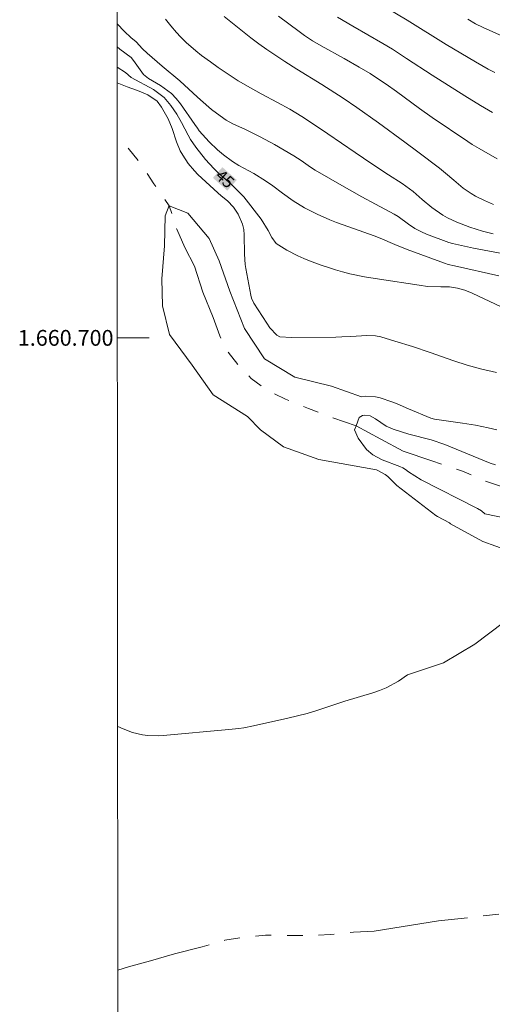
# Model space of a CAD drawing. Units: metres. Extents: x 291315 to 291830, y 1660495 to 1661060.
# Drawn here: x 291319 to 291379, y 1660616 to 1660740 of the extents above; entities that cross this region are included whole.
import ezdxf
from ezdxf.enums import TextEntityAlignment as Align

# ---------------------------------------------------------------- set-up
doc = ezdxf.new("R2010")
doc.units = ezdxf.units.M
doc.header["$MEASUREMENT"] = 0
doc.linetypes.add('Intermitente', pattern=[48, 15, -2, 2, -2, 2, -2, 2, -2, 2, -2, 15])
for name, color, linetype, lineweight in [('Articulacao', 7, 'Continuous', 18), ('Malha_Coordenadas', 7, 'Continuous', 15), ('Rio_Intermitente', 5, 'Intermitente', 9), ('Topon_Curvas_Mestras_Masc', 255, 'Continuous', 9)]:
    doc.layers.add(name, color=color, linetype=linetype, lineweight=lineweight)
for name, color, linetype, lineweight, true_color in [('Curvas_Intermediarias', 7, 'Continuous', 9, 0x783c14), ('Curvas_Mestras', 7, 'Continuous', 20, 0x783c14), ('Topon_Curvas_Mestras', 7, 'Continuous', 9, 0x783c14)]:
    doc.layers.add(name, color=color, linetype=linetype, lineweight=lineweight, true_color=true_color)
doc.styles.add('Arial', font='arial.ttf', dxfattribs={"height": 1.5})

msp = doc.modelspace()

# ---------------------------------------------------------------- linework, layer by layer
at = {"layer": 'Articulacao', "flags": 128}
msp.add_lwpolyline([(291331.12, 1661054.72), (291812.72, 1661055.09), (291813.13, 1660500.81), (291331.55, 1660500.44), (291331.12, 1661054.72)], close=True, dxfattribs=at)
at = {"layer": 'Curvas_Intermediarias', "flags": 128}
for points, elevation in [([(291362.49, 1660743.64), (291368.08, 1660740.28), (291373.02, 1660737.19), (291376.74, 1660734.98), (291378.36, 1660734.06), (291379.19, 1660733.63)], 52), ([(291331.36, 1660739.81), (291332.28, 1660738.83), (291333.1, 1660738.07), (291333.75, 1660737.52), (291334.59, 1660736.65), (291335.17, 1660736.09), (291337.06, 1660734.43), (291339.28, 1660732.57), (291341.53, 1660730.51), (291342.96, 1660729.25), (291343.31, 1660728.96), (291344.4, 1660728.13), (291345.15, 1660727.61), (291346.02, 1660727.14), (291347.6, 1660726.41), (291349.47, 1660725.49), (291351.29, 1660724.5), (291353.76, 1660723.06), (291354.66, 1660722.47), (291355.83, 1660721.63), (291356.46, 1660721.24), (291359.81, 1660719.31), (291362.37, 1660717.87), (291364.08, 1660716.93), (291366.45, 1660715.67), (291366.97, 1660715.37), (291368.25, 1660714.42), (291369.06, 1660713.87), (291369.93, 1660713.42), (291370.54, 1660713.16), (291373.38, 1660712.08), (291373.82, 1660711.95), (291376.48, 1660711.37), (291380.55, 1660710.6)], 47), ([(291379, 1660713.18), (291377.62, 1660713.54), (291376.02, 1660714.05), (291374.93, 1660714.45), (291374.39, 1660714.68), (291373.21, 1660715.21), (291372.6, 1660715.53), (291371.2, 1660716.53), (291370, 1660717.53), (291368.86, 1660718.56), (291367.48, 1660719.56), (291365.75, 1660720.67), (291363.61, 1660722.06), (291361.5, 1660723.48), (291358.05, 1660725.85), (291355.49, 1660727.57), (291354.75, 1660728.05), (291353.22, 1660728.97), (291351.67, 1660729.84), (291349.61, 1660730.92), (291348.25, 1660731.67), (291346.69, 1660732.59), (291345.16, 1660733.58), (291344.16, 1660734.26), (291343.18, 1660734.97), (291342.04, 1660735.8), (291341.32, 1660736.36), (291340.12, 1660737.44), (291339.37, 1660738.17), (291338.87, 1660738.72), (291338.16, 1660739.53), (291337.5, 1660740.39)], 48), ([(291344.9, 1660740.73), (291348.3, 1660738.03), (291349.29, 1660737.28), (291350.3, 1660736.56), (291352.59, 1660735.04), (291354.13, 1660734.04), (291357.29, 1660732.1), (291359.98, 1660730.39), (291361.74, 1660729.2), (291364.47, 1660727.25), (291367.82, 1660724.81), (291369.46, 1660723.59), (291372.19, 1660721.51), (291372.97, 1660720.87), (291373.99, 1660719.97), (291375.19, 1660718.98), (291376.22, 1660718.28), (291376.76, 1660717.97), (291377.88, 1660717.41), (291379.02, 1660716.91)], 49), ([(291359.28, 1660740.66), (291361.21, 1660739.51), (291365.03, 1660737.3), (291366.23, 1660736.57), (291368.01, 1660735.42), (291371.25, 1660733.31), (291375.4, 1660730.67), (291377.38, 1660729.44), (291378.89, 1660728.55)], 51), ([(291375.76, 1660740.37), (291376.77, 1660739.81), (291377.72, 1660739.34), (291386.67, 1660735.32)], 53), ([(291331.37, 1660736.87), (291331.71, 1660736.58), (291333.12, 1660735.53), (291333.44, 1660735.16), (291334.7, 1660733.38), (291335.33, 1660732.87), (291336.86, 1660731.99), (291338.26, 1660730.97), (291338.85, 1660730.34), (291339.4, 1660729.66), (291341.22, 1660727.03), (291341.52, 1660726.56), (291341.75, 1660726.22), (291343.02, 1660724.86), (291344.07, 1660723.83), (291344.84, 1660723.19), (291345.98, 1660722.37), (291346.77, 1660721.86), (291348.66, 1660720.82), (291350.16, 1660719.9), (291351.07, 1660719.26), (291352.31, 1660718.34), (291353.66, 1660717.37), (291355.07, 1660716.47), (291356.68, 1660715.68), (291358.32, 1660714.96), (291359.15, 1660714.64), (291359.99, 1660714.33), (291363.92, 1660712.95), (291364.67, 1660712.63), (291366.52, 1660711.82), (291368.08, 1660711.2), (291372.81, 1660709.47), (291373.29, 1660709.31), (291374.1, 1660709.12), (291379.69, 1660707.88)], 46), ([(291331.37, 1660732.31), (291332.63, 1660731.82), (291333.95, 1660731.36), (291335.25, 1660730.78), (291336.41, 1660729.98), (291336.99, 1660729.25), (291337.82, 1660727.77), (291338.32, 1660726.54), (291338.89, 1660724.86), (291339.36, 1660723.7), (291339.66, 1660723.15), (291340.35, 1660722.11), (291341.16, 1660721.16), (291341.6, 1660720.72), (291344.1, 1660718.4), (291344.54, 1660718), (291345.34, 1660717.35), (291346.09, 1660716.57), (291346.68, 1660715.69), (291347.25, 1660714.43), (291347.39, 1660713.75), (291347.46, 1660713.06), (291347.48, 1660710.59), (291347.56, 1660709.3), (291347.65, 1660708.79), (291348.29, 1660705.43), (291348.39, 1660705.02), (291348.66, 1660704.38), (291350.3, 1660701.87), (291350.71, 1660701.29), (291351.57, 1660700.34), (291351.97, 1660700.14), (291353.46, 1660700.04), (291359.05, 1660700.08), (291359.8, 1660700.11), (291360.94, 1660700.17), (291363, 1660700.31), (291364.09, 1660700.26), (291364.74, 1660700.12), (291366.55, 1660699.58), (291368.78, 1660698.89), (291370.99, 1660698.15), (291374.01, 1660697.1), (291375.68, 1660696.56), (291377.39, 1660696.09), (291379.4, 1660695.6)], 44), ([(291379.44, 1660688.34), (291378.34, 1660688.59), (291376.73, 1660688.92), (291375.1, 1660689.18), (291371.54, 1660689.68), (291371.09, 1660689.82), (291368.28, 1660691.01), (291366.82, 1660691.65), (291366.14, 1660691.91), (291364.66, 1660692.4), (291364.07, 1660692.53), (291362.85, 1660692.6), (291362.31, 1660692.52), (291358.51, 1660693.87), (291353.88, 1660695.02), (291350.04, 1660697.33), (291347.48, 1660701.17), (291345.62, 1660705.92), (291344.28, 1660709.76), (291343, 1660712.58), (291340.31, 1660715.79), (291337.97, 1660716.75), (291337.94, 1660716.76), (291337.43, 1660715.47), (291337.36, 1660711.68), (291337.04, 1660707.46), (291337.1, 1660704.06), (291338, 1660700.41), (291340.88, 1660696.56), (291343.51, 1660692.78), (291347.86, 1660690.03), (291349.53, 1660688.36), (291352.41, 1660686.17), (291356.9, 1660684.57), (291364.21, 1660683.28), (291364.48, 1660683.14), (291365.29, 1660682.69), (291365.66, 1660682.43), (291366.78, 1660681.28), (291371.74, 1660677.49), (291371.95, 1660677.35), (291373.46, 1660676.54), (291373.58, 1660676.43), (291377.68, 1660674.18), (291380.96, 1660673.03)], 43), ([(291379.28, 1660683.91), (291378.62, 1660684.12), (291372.85, 1660686.48), (291371.15, 1660687.06), (291368.3, 1660687.81), (291366.31, 1660688.44), (291365.45, 1660688.79), (291364.07, 1660689.72), (291363.41, 1660690.12), (291362.68, 1660690.22), (291362.43, 1660690.17), (291362.03, 1660689.9), (291361.62, 1660688.87), (291361.41, 1660688.36), (291361.87, 1660687.27), (291362.96, 1660685.87), (291363.73, 1660685.19), (291364.94, 1660684.54), (291367.17, 1660683.7), (291367.55, 1660683.53), (291367.9, 1660683.3), (291368.27, 1660683.02), (291369.85, 1660682.01), (291377.02, 1660678.37), (291377.49, 1660678.08), (291377.92, 1660677.68), (291380.81, 1660677.1)], 42), ([(291380.31, 1660663.93), (291376.65, 1660661.17), (291372.68, 1660658.8), (291368.12, 1660657.29), (291367, 1660656.49), (291365.43, 1660655.65), (291364.6, 1660655.31), (291363.75, 1660655.02), (291360.22, 1660653.94), (291356.64, 1660652.76), (291355.44, 1660652.4), (291354.22, 1660652.08), (291352.99, 1660651.79), (291348.65, 1660650.83), (291347.4, 1660650.59), (291346.77, 1660650.5), (291345.5, 1660650.37), (291337.19, 1660649.61), (291336.54, 1660649.57), (291335.24, 1660649.61), (291334.59, 1660649.69), (291333.32, 1660649.97), (291332.11, 1660650.43), (291331.43, 1660650.74)], 43)]:
    msp.add_lwpolyline(points, dxfattribs=dict(at, elevation=elevation))
at = {"layer": 'Curvas_Mestras', "flags": 128}
for points, elevation in [([(291379.51, 1660722.67), (291377.21, 1660723.98), (291376.34, 1660724.5), (291375.78, 1660724.87), (291371.25, 1660727.94), (291369.66, 1660729.08), (291366.74, 1660731.23), (291365.42, 1660732.16), (291364.08, 1660733.06), (291363.39, 1660733.5), (291362.01, 1660734.32), (291360.13, 1660735.39), (291357.19, 1660737.02), (291356.12, 1660737.65), (291355.09, 1660738.34), (291354.4, 1660738.83), (291351.79, 1660740.77)], 50), ([(291380.71, 1660703.58), (291376.34, 1660705.68), (291375.41, 1660706.05), (291374.45, 1660706.29), (291373.46, 1660706.46), (291372.35, 1660706.45), (291370.69, 1660706.53), (291369.62, 1660706.68), (291364.61, 1660707.45), (291362.69, 1660707.72), (291360.84, 1660708.13), (291359.92, 1660708.36), (291359.01, 1660708.62), (291358.11, 1660708.91), (291357.22, 1660709.22), (291355.74, 1660709.77), (291355, 1660710.06), (291354.26, 1660710.38), (291352.84, 1660711.11), (291351.52, 1660711.96), (291350.95, 1660712.7), (291350.47, 1660713.6), (291349.62, 1660715.06), (291347.4, 1660717.87), (291347.07, 1660718.23), (291345.79, 1660719.47), (291344.19, 1660720.89), (291343.59, 1660721.46), (291342.56, 1660722.6), (291341.33, 1660724.16), (291340.64, 1660725.15), (291340.34, 1660725.67), (291339.53, 1660727.3), (291338.9, 1660728.34), (291338.18, 1660729.45), (291337.33, 1660730.47), (291335.95, 1660731.46), (291333.12, 1660733.01), (291332.41, 1660733.64), (291331.37, 1660734.3)], 45)]:
    msp.add_lwpolyline(points, dxfattribs=dict(at, elevation=elevation))
at = {"layer": 'Malha_Coordenadas', "flags": 128}
msp.add_lwpolyline([(291331.4, 1660700), (291335.4, 1660700)], dxfattribs=at)
at = {"layer": 'Rio_Intermitente', "flags": 128}
for points in [[(291405.02, 1660639.63), (291404.97, 1660639.64), (291402.43, 1660640.75), (291401.05, 1660642.16), (291399.13, 1660644.37), (291397.69, 1660646.68), (291396.22, 1660649.3), (291395.03, 1660651.51), (291394.36, 1660653.6), (291393.88, 1660656.32), (291393.88, 1660659.01), (291394.08, 1660660.39), (291394.81, 1660662.45), (291395.9, 1660665.27), (291396.8, 1660666.2), (291397.44, 1660667.89), (291397.41, 1660671.03), (291396.58, 1660673.63), (291394.75, 1660676.03), (291390.97, 1660677.76), (291388.06, 1660679.24), (291382.74, 1660680.36), (291378.25, 1660681.74), (291375.11, 1660683.11), (291371.23, 1660684.4), (291367.58, 1660685.65), (291364.76, 1660687.15), (291361.62, 1660688.87), (291358.51, 1660689.9), (291355.6, 1660691.05), (291352.67, 1660692.21), (291350.27, 1660693.43), (291348.35, 1660694.84), (291346.71, 1660696.5), (291345.27, 1660698.39), (291344.38, 1660700.25), (291343.54, 1660702.56), (291342.23, 1660705.79), (291341.14, 1660709.09), (291339.93, 1660711.46), (291338.9, 1660713.78), (291338.55, 1660715), (291337.97, 1660716.75), (291336.01, 1660719.5), (291334.38, 1660722.07), (291332.17, 1660724.76), (291331.38, 1660725.43)], [(291405.02, 1660639.63), (291403.38, 1660637.42), (291401.65, 1660635.94), (291399.18, 1660634.23), (291395.91, 1660632.37), (291391.04, 1660631.15), (291388.35, 1660629.75), (291385.53, 1660628.4), (291381.69, 1660627.19), (291372.06, 1660626.1), (291363.93, 1660624.82), (291361.3, 1660624.69), (291358.35, 1660624.37), (291355.66, 1660624.25), (291352.83, 1660624.25), (291350.14, 1660624.31), (291347.52, 1660624.06), (291345.02, 1660623.67), (291342.14, 1660622.84), (291338.61, 1660621.95), (291335.6, 1660621.05), (291332.78, 1660620.28), (291331.46, 1660619.87)]]:
    msp.add_lwpolyline(points, dxfattribs=at)
at = {"layer": 'Topon_Curvas_Mestras_Masc'}
msp.add_solid([(291343.49, 1660720.28, 45), (291345.31, 1660718.66, 45), (291344.69, 1660721.63, 45), (291346.51, 1660720.01, 45)], dxfattribs=at)

# ---------------------------------------------------------------- texts
at = {"layer": 'Malha_Coordenadas', "style": 'Arial'}
msp.add_text('1.660.700', height=2, dxfattribs=at).set_placement((291330.9, 1660700), align=Align.MIDDLE_RIGHT)
at = {"layer": 'Topon_Curvas_Mestras', "style": 'Arial'}
msp.add_text('45', height=1.5, rotation=318.4109, dxfattribs=at).set_placement((291345.02, 1660720.15, 45), align=Align.MIDDLE_CENTER)

doc.saveas('drawing.dxf')
